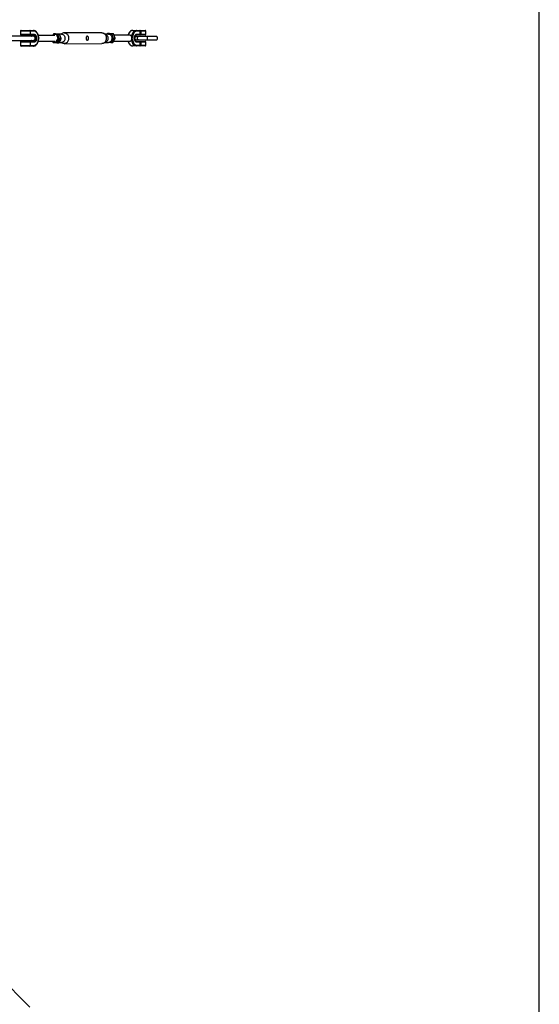
# Model space of a CAD drawing. Units: millimetres. Extents: x -6971 to 1229, y -13350 to -5150.
# Drawn here: x -206 to 1229, y -11916 to -9196 of the extents above; entities that cross this region are included whole.
import ezdxf

# ---------------------------------------------------------------- set-up
doc = ezdxf.new("R2010")
doc.units = ezdxf.units.MM

msp = doc.modelspace()

# ---------------------------------------------------------------- linework, layer by layer
at = {"color": 7, "linetype": 'Continuous', "lineweight": 25}
for p, q in [((1228.6, -13350), (1228.6, -5150)), ((-168.9, -9241.3), (-240.9, -9241.4)), ((-203.6, -9227.8), (-203.6, -9236.3)), ((-201.6, -9225.8), (-167.4, -9225.8)), ((-167.4, -9238.3), (-201.6, -9238.3)), ((-175.6, -9236.3), (-175.6, -9227.8)), ((-108.6, -9239.2), (-154.5, -9239.3)), ((-112.8, -9235.6), (-114.8, -9239.2)), ((-103.6, -9237.8), (-112.6, -9237.1)), ((-106.7, -9235), (-111.9, -9235)), ((-111.9, -9235), (-101.7, -9235.8)), ((-106.6, -9235), (-111.9, -9235)), ((-111.9, -9235), (-111.9, -9235)), ((-106.7, -9235), (-106.6, -9235)), ((-96.4, -9235.8), (-106.6, -9235)), ((-96.4, -9235.8), (-106.6, -9235)), ((-99.7, -9247.9), (-103.6, -9237.8)), ((-101.7, -9235.8), (-96.4, -9235.8)), ((-101.3, -9236.2), (-96.7, -9247.8)), ((-96, -9236.2), (-101.3, -9236.2)), ((-89.9, -9235.7), (-97.9, -9235.7)), ((-91.5, -9247.8), (-96, -9236.2)), ((-91.1, -9247.8), (-95.5, -9236.4)), ((-87, -9233.3), (-91.7, -9235.7)), ((21.4, -9232.1), (-82.6, -9232.2)), ((32.2, -9236.4), (25.9, -9233.2)), ((39.8, -9235.6), (30.6, -9235.6)), ((36.1, -9234.7), (35.7, -9235.6)), ((42.3, -9234.1), (37, -9234.1)), ((37, -9234.1), (37.1, -9234.1)), ((37.1, -9234.1), (47.3, -9234.9)), ((42.3, -9234.1), (37.1, -9234.1)), ((52.6, -9234.9), (42.3, -9234.1)), ((42.3, -9234.1), (42.3, -9234.1)), ((52.6, -9234.9), (42.4, -9234.1)), ((47.3, -9234.9), (52.6, -9234.9)), ((47.7, -9235.3), (52.2, -9246.9)), ((52.9, -9235.3), (47.7, -9235.3)), ((52.2, -9246.9), (57.5, -9246.9)), ((57.5, -9246.9), (52.9, -9235.3)), ((57.9, -9246.9), (53.4, -9235.6)), ((98.9, -9239), (54.8, -9239)), ((106.3, -9225.5), (140.5, -9225.5)), ((140.5, -9238), (115.8, -9238)), ((142.5, -9227.4), (117.4, -9227.5)), ((117.4, -9236), (142.5, -9235.9)), ((132.7, -9241.9), (119.7, -9242)), ((122.4, -9242), (122.4, -9242)), ((127.2, -9236), (127.2, -9227.5)), ((128.7, -9227.5), (128.8, -9236)), ((142.5, -9235.9), (142.5, -9227.4)), ((170.6, -9241.9), (143.4, -9242)), ((-240.9, -9253.4), (-168.9, -9253.3)), ((-203.6, -9258.3), (-203.6, -9266.8)), ((-201.6, -9256.3), (-167.4, -9256.3)), ((-167.4, -9268.8), (-201.6, -9268.8)), ((-175.6, -9266.8), (-175.6, -9258.3)), ((-154.5, -9255.3), (-108.6, -9255.2)), ((-115.1, -9255.2), (-114, -9258)), ((-113.6, -9256.7), (-104.6, -9257.4)), ((-113.1, -9258.6), (-102.9, -9259.4)), ((-104.6, -9257.4), (-99.7, -9247.9)), ((-102.8, -9259.4), (-102.9, -9259.4)), ((-102.8, -9259.4), (-97.6, -9259.4)), ((-96.8, -9248.4), (-102.4, -9259.2)), ((-102.4, -9259.2), (-97.2, -9259.2)), ((-97.2, -9259.2), (-91.5, -9248.4)), ((-91.5, -9248.4), (-96.8, -9248.4)), ((-96.7, -9247.8), (-91.5, -9247.8)), ((-96.7, -9258.9), (-91.1, -9248.3)), ((-96.6, -9258.7), (-89.9, -9258.7)), ((-91.7, -9258.7), (-87, -9261.1)), ((-82.5, -9262.2), (21.5, -9262.1)), ((26, -9261), (32.2, -9257.7)), ((30.6, -9258.6), (39.8, -9258.6)), ((42, -9258.2), (46, -9258.5)), ((46.1, -9258.5), (51.4, -9258.5)), ((46.1, -9258.5), (46.1, -9258.5)), ((52.2, -9247.5), (46.5, -9258.3)), ((46.5, -9258.3), (51.8, -9258.3)), ((51.8, -9258.3), (57.5, -9247.5)), ((57.5, -9247.5), (52.2, -9247.5)), ((52.3, -9258), (57.9, -9247.4)), ((53.9, -9255), (98.9, -9255)), ((140.6, -9268.5), (106.4, -9268.5)), ((115.9, -9256), (140.5, -9256)), ((142.5, -9257.9), (117.4, -9258)), ((117.4, -9266.5), (142.6, -9266.4)), ((122.4, -9252), (122.4, -9252)), ((127.2, -9266.5), (127.2, -9258)), ((128.8, -9258), (128.8, -9266.5)), ((142.6, -9266.4), (142.5, -9257.9)), ((143.5, -9252), (170.6, -9251.9)), ((-177.5, -11923.4), (-263.9, -11836.9))]:
    msp.add_line(p, q, dxfattribs=at)
at = {"color": 8, "linetype": 'Continuous', "lineweight": 25}
for p, q in [((-165.9, -9227.8), (-203.6, -9227.8)), ((-203.6, -9236.3), (-165.9, -9236.3)), ((-112.6, -9237.1), (-113.7, -9239.2)), ((45.3, -9236.9), (43.9, -9236.8)), ((46, -9238.6), (45.3, -9236.9)), ((49.3, -9247.1), (48.9, -9245.9)), ((48.9, -9247.8), (49.3, -9247.1)), ((-165.8, -9258.3), (-203.6, -9258.3)), ((-203.6, -9266.8), (-165.8, -9266.8)), ((-114.1, -9255.2), (-113.6, -9256.7))]:
    msp.add_line(p, q, dxfattribs=at)
at = {"color": 7, "linetype": 'Continuous', "lineweight": 25, "flags": 128}
for points in [[(-167.4, -9256.3), (-166.3, -9256.1), (-165.2, -9255.5), (-164.2, -9254.6), (-163.3, -9253.3), (-162.7, -9251.8), (-162.2, -9250.1), (-161.9, -9248.2), (-162, -9246.3), (-162.2, -9244.5), (-162.7, -9242.8), (-163.3, -9241.3), (-164.2, -9240), (-165.2, -9239.1), (-166.3, -9238.5), (-167.4, -9238.3)], [(-154.3, -9242.5), (-154.8, -9239.8), (-155.6, -9237.2), (-156.7, -9234.9), (-157.9, -9232.8), (-159.2, -9231), (-160.8, -9229.6), (-162.4, -9228.6), (-164.1, -9228), (-165.9, -9227.8)], [(-165.9, -9236.3), (-164.6, -9236.5), (-163.4, -9237), (-162.3, -9237.9), (-161.3, -9239.1), (-160.5, -9240.6), (-159.8, -9242.4), (-159.4, -9244.3), (-159.1, -9246.3), (-159.1, -9248.3), (-159.4, -9250.3), (-159.8, -9252.2), (-160.5, -9253.9), (-161.3, -9255.4), (-162.3, -9256.6), (-163.4, -9257.5), (-164.6, -9258.1), (-165.8, -9258.3)], [(-111.9, -9235), (-112.1, -9235), (-112.3, -9235.1), (-112.4, -9235.3), (-112.6, -9235.5), (-112.7, -9235.7), (-112.7, -9236), (-112.7, -9236.4), (-112.7, -9236.7), (-112.6, -9237.1)], [(-89.9, -9235.7), (-88.3, -9235.9), (-86.7, -9236.4), (-85.2, -9237.3), (-83.9, -9238.5), (-82.8, -9240), (-81.9, -9241.7), (-81.2, -9243.6), (-80.9, -9245.6), (-80.8, -9247.7), (-81, -9249.7), (-81.5, -9251.7), (-82.3, -9253.5), (-83.3, -9255.1), (-84.5, -9256.5), (-85.9, -9257.6), (-87.5, -9258.3), (-89.1, -9258.6), (-89.9, -9258.7)], [(-82.6, -9232.2), (-80.7, -9232.4), (-79, -9232.9), (-77.3, -9233.7), (-75.7, -9234.9), (-74.3, -9236.4), (-73.1, -9238.1), (-72.1, -9240), (-71.4, -9242.1), (-70.9, -9244.3), (-70.7, -9246.6), (-70.8, -9248.9), (-71.1, -9251.2), (-71.7, -9253.3), (-72.6, -9255.3), (-73.7, -9257.2), (-75, -9258.8), (-76.5, -9260.1), (-78.1, -9261.1), (-79.8, -9261.8), (-81.6, -9262.1), (-83.4, -9262.1), (-85.2, -9261.8), (-87, -9261.1), (-87, -9261.1)], [(21.4, -9232.1), (23.3, -9232.3), (25, -9232.8), (26.7, -9233.6), (28.3, -9234.8), (29.7, -9236.3), (30.9, -9238), (31.9, -9239.9), (32.6, -9242), (33.1, -9244.2), (33.3, -9246.5), (33.3, -9248.8), (32.9, -9251), (32.3, -9253.2), (31.4, -9255.2), (30.3, -9257), (29, -9258.6), (27.5, -9260), (25.9, -9261), (24.2, -9261.7), (22.4, -9262), (21.5, -9262.1)], [(32.2, -9236.4), (33.5, -9237.2), (34.8, -9238.4), (35.9, -9239.9), (36.8, -9241.6), (37.5, -9243.5), (37.8, -9245.5), (37.9, -9247.6), (37.7, -9249.6), (37.2, -9251.6), (36.4, -9253.4), (35.4, -9255), (34.2, -9256.4), (32.8, -9257.4), (32.2, -9257.7)], [(39.8, -9235.6), (41.4, -9235.7), (43, -9236.3), (44.5, -9237.2), (45.8, -9238.4), (46.9, -9239.9), (47.8, -9241.6), (48.5, -9243.5), (48.8, -9245.5), (48.9, -9247.6), (48.7, -9249.6), (48.2, -9251.6), (47.4, -9253.4), (46.4, -9255), (45.2, -9256.4), (43.8, -9257.4), (42.3, -9258.1), (40.6, -9258.5), (39.8, -9258.6)], [(103.1, -9241.7), (103.6, -9239), (104.4, -9236.4), (105.3, -9234.1), (106.5, -9231.9), (107.7, -9230), (109.2, -9228.4), (110.7, -9227.2), (112.4, -9226.2), (114.1, -9225.7), (115.8, -9225.5)], [(117.4, -9227.5), (115.7, -9227.7), (113.9, -9228.3), (112.3, -9229.3), (110.8, -9230.8), (109.4, -9232.5), (108.2, -9234.6), (107.2, -9236.9), (106.4, -9239.5), (105.9, -9242.2)], [(117.4, -9258), (116.2, -9257.8), (115, -9257.2), (113.9, -9256.3), (112.9, -9255.1), (112.1, -9253.6), (111.4, -9251.9), (111, -9250), (110.7, -9248), (110.7, -9246), (110.9, -9244), (111.4, -9242.1), (112, -9240.4), (112.9, -9238.9), (113.9, -9237.6), (115, -9236.7), (116.2, -9236.2), (117.4, -9236)], [(122.4, -9252), (121.6, -9251.8), (120.8, -9251.2), (120.2, -9250.4), (119.7, -9249.3), (119.4, -9248), (119.4, -9246.6), (119.5, -9245.3), (119.9, -9244.1), (120.5, -9243.1), (121.2, -9242.4), (122, -9242), (122.4, -9242)], [(119.4, -9247), (119.5, -9245.6), (119.8, -9244.4), (120.3, -9243.3), (121, -9242.5), (121.8, -9242.1), (122.4, -9242)], [(122.4, -9252), (121.8, -9251.9), (121, -9251.4), (120.3, -9250.6), (119.8, -9249.6), (119.5, -9248.3), (119.4, -9247)], [(-165.8, -9266.8), (-164.1, -9266.6), (-162.4, -9265.9), (-160.7, -9264.9), (-159.2, -9263.5), (-157.8, -9261.7), (-156.6, -9259.7), (-155.6, -9257.3), (-154.8, -9254.8), (-154.3, -9252.1)], [(-113.6, -9256.7), (-113.7, -9257), (-113.8, -9257.4), (-113.8, -9257.7), (-113.7, -9258), (-113.6, -9258.3), (-113.5, -9258.5), (-113.3, -9258.6), (-113.1, -9258.6)], [(115.9, -9268.5), (114.1, -9268.3), (112.4, -9267.7), (110.8, -9266.8), (109.2, -9265.5), (107.8, -9264), (106.5, -9262.1), (105.3, -9259.9), (104.4, -9257.5), (103.6, -9255), (103.1, -9252.3)], [(105.9, -9251.8), (106.4, -9254.5), (107.2, -9257.1), (108.2, -9259.4), (109.4, -9261.5), (110.8, -9263.2), (112.4, -9264.6), (114, -9265.6), (115.7, -9266.3), (117.4, -9266.5)]]:
    msp.add_lwpolyline(points, dxfattribs=at)
at = {"color": 8, "linetype": 'Continuous', "lineweight": 25, "flags": 128}
for points in [[(-154.3, -9242.5), (-154.1, -9242.4), (-154, -9242.3), (-153.9, -9242.2), (-153.9, -9242.2)], [(37.1, -9234.1), (36.9, -9234.1), (36.7, -9234.2), (36.5, -9234.4), (36.4, -9234.6), (36.3, -9234.9), (36.3, -9235.1), (36.3, -9235.5), (36.3, -9235.6)], [(106.3, -9225.5), (104.6, -9225.7), (102.9, -9226.2), (101.2, -9227.2), (99.7, -9228.4), (98.3, -9230), (97, -9231.9), (95.8, -9234.1), (94.9, -9236.4), (94.1, -9239)], [(119.4, -9247), (119.5, -9245.6), (119.8, -9244.4), (120.3, -9243.3), (121, -9242.5), (121.8, -9242.1), (122.4, -9242)], [(122.4, -9252), (121.8, -9251.9), (121, -9251.4), (120.3, -9250.6), (119.8, -9249.6), (119.5, -9248.3), (119.4, -9247)], [(143.5, -9252), (144.5, -9251.8), (145.5, -9251.2), (146.3, -9250.4), (147, -9249.3), (147.3, -9248), (147.4, -9246.6), (147.2, -9245.3), (146.7, -9244.1), (145.9, -9243.1), (145, -9242.4), (144, -9242), (143.4, -9242)], [(171.7, -9251.9), (172.1, -9251.7), (173, -9251.2), (173.9, -9250.3), (174.5, -9249.2), (174.9, -9247.9), (174.9, -9246.6), (174.7, -9245.3), (174.2, -9244), (173.5, -9243.1), (172.6, -9242.3), (171.6, -9242)], [(-153.9, -9252.4), (-153.9, -9252.3), (-153.9, -9252.3), (-154.1, -9252.2), (-154.3, -9252.1)], [(94.1, -9255), (94.9, -9257.6), (95.9, -9259.9), (97, -9262.1), (98.3, -9264), (99.7, -9265.6), (101.3, -9266.8), (102.9, -9267.7), (104.6, -9268.3), (106.4, -9268.5)]]:
    msp.add_lwpolyline(points, dxfattribs=at)
at = {"color": 7, "linetype": 'Continuous', "lineweight": 25}
for centre, radius, start, end in [((-201.6, -9227.8), 2, 90.0611, 180.0611), ((-201.6, -9236.3), 2, 180.0611, 270.0611), ((-177.6, -9227.8), 2, 0.0611, 90.0611), ((-177.6, -9236.3), 2, 270.0611, 0.0611), ((-168.9, -9247.3), 6, 270.0611, 90.0611), ((-167.7, -9227.6), 1.83, 354.1854, 82.6251), ((-167.7, -9236.5), 1.83, 277.4971, 5.9368), ((-101, -9238.5), 2.77, 104.8152, 164.7254), ((-100.6, -9239.7), 3.6, 100.9916, 147.7991), ((-101.7, -9236.3), 0.488, 17.9597, 81.904), ((-96.5, -9236.3), 0.488, 17.9597, 81.904), ((-96, -9236.6), 0.477, 23.09, 96.8042), ((-104.8, -9246.9), 13, 5.2361, 37.6004), ((-82.5, -9242), 9.79, 90.3495, 117.5754), ((48, -9237.6), 2.77, 104.8152, 164.7254), ((48.4, -9238.8), 3.6, 100.9916, 147.7991), ((47.2, -9235.4), 0.488, 17.9597, 81.904), ((52.8, -9283.5), 36.6, 90.9302, 95.5212), ((52.8, -9233.8), 13.7, 255.3524, 267.5983), ((51.6, -9247.2), 0.735, 333.0655, 21.2089), ((52.5, -9235.4), 0.488, 17.9597, 81.904), ((53, -9235.7), 0.477, 23.09, 96.8042), ((56.8, -9247.1), 0.735, 333.0655, 21.2089), ((103, -9250.1), 8.41, 70.3581, 89.5971), ((115.6, -9227.3), 1.83, 354.1854, 82.6251), ((115.6, -9236.2), 1.83, 277.4971, 5.9368), ((125.4, -9227.3), 1.83, 354.1854, 82.6251), ((125.4, -9236.2), 1.83, 277.4971, 5.9368), ((98.9, -9227), 29.8, 359.1007, 2.9446), ((98.9, -9236.5), 29.8, 357.1776, 1.0216), ((140.5, -9227.5), 2, 0.0611, 90.0611), ((140.5, -9236), 2, 270.0611, 0.0611), ((-201.6, -9258.3), 2, 90.0611, 180.0611), ((-201.6, -9266.8), 2, 180.0611, 270.0611), ((-177.6, -9258.3), 2, 0.0611, 90.0611), ((-177.6, -9266.8), 2, 270.0611, 0.0611), ((-167.7, -9258.1), 1.83, 354.1854, 82.6251), ((-167.6, -9267), 1.83, 277.4971, 5.9368), ((-101.7, -9256.1), 3.16, 204.3882, 257.3387), ((-102.2, -9257), 2.48, 187.8083, 253.6566), ((-96.1, -9284.3), 36.6, 90.9302, 95.5212), ((-96.2, -9234.7), 13.7, 255.3524, 267.5983), ((-97.6, -9259), 0.457, 272.6959, 335.585), ((-97.4, -9248), 0.735, 333.0655, 21.2089), ((-103.9, -9247.9), 12, 315.7661, 348.7396), ((-92.2, -9248), 0.735, 333.0655, 21.2089), ((51.4, -9258.1), 0.457, 272.6959, 335.585), ((103, -9243.9), 8.41, 270.5251, 289.7641), ((115.6, -9257.8), 1.83, 354.1854, 82.6251), ((115.6, -9266.7), 1.83, 277.4971, 5.9368), ((125.4, -9257.8), 1.83, 354.1854, 82.6251), ((125.4, -9266.7), 1.83, 277.4971, 5.9368), ((99, -9257.5), 29.8, 359.1007, 2.9446), ((99, -9267), 29.8, 357.1776, 1.0216), ((140.5, -9258), 2, 0.0611, 90.0611), ((140.6, -9266.5), 2, 270.0611, 0.0611)]:
    msp.add_arc(centre, radius, start, end, dxfattribs=at)
at = {"color": 8, "linetype": 'Continuous', "lineweight": 25}
for centre, radius, start, end in [((-177.4, -9227.4), 1.64, 13.5139, 85.7051), ((-177.4, -9236.7), 1.64, 274.4171, 346.6084), ((-177.6, -9243.6), 5.32, 25.3406, 82.4505), ((-111.2, -9236), 1.74, 163.6867, 215.3613), ((37.3, -9235.1), 1.28, 159.3599, 200.1379), ((57.6, -9247.9), 1.02, 74.729, 97.0574), ((-177.3, -9257.9), 1.64, 13.5139, 85.7051), ((-177.4, -9267.1), 1.7, 275.8652, 345.1602), ((-177.5, -9251.2), 5.16, 276.718, 335.7354), ((-112.3, -9257.8), 1.65, 138.2059, 187.8007), ((-102.8, -9259), 0.457, 272.6959, 335.585), ((-97.1, -9258.6), 0.539, 266.4443, 331.888), ((-91.3, -9248.8), 1.02, 74.729, 97.0574), ((-91.4, -9247.8), 0.596, 260.2016, 299.6011), ((46.7, -9256.3), 2.33, 195.8451, 254.5168), ((47, -9255.5), 2.8, 208.8083, 259.7964), ((46.1, -9258.1), 0.457, 272.6959, 335.585), ((51.8, -9257.7), 0.539, 266.4443, 331.888), ((57.6, -9246.9), 0.596, 260.2016, 299.6011)]:
    msp.add_arc(centre, radius, start, end, dxfattribs=at)
at = {"color": 7, "linetype": 'Continuous', "lineweight": 25}
for points, knots in [([(-176.9, -9238.3), (-176.8, -9238.3), (-176.5, -9238.3), (-176, -9238.5), (-175.2, -9238.9), (-174.5, -9239.7), (-173.9, -9240.5), (-173.6, -9241.1), (-173.5, -9241.3)], [0, 0, 0, 0, 0.098876, 0.310162, 0.503005, 0.709259, 0.908004, 1, 1, 1, 1]), ([(-153.9, -9242.2), (-154, -9241.7), (-154.2, -9240.4), (-154.7, -9238.4), (-155.5, -9236), (-156.5, -9233.9), (-157.6, -9231.9), (-158.9, -9230.1), (-160.3, -9228.6), (-161.9, -9227.4), (-163.6, -9226.5), (-165.3, -9226), (-166.6, -9225.8), (-167.3, -9225.8), (-167.4, -9225.8)], [0, 0, 0, 0, 0.049618, 0.143101, 0.236831, 0.330827, 0.425097, 0.519566, 0.6139, 0.707602, 0.800034, 0.890692, 0.973593, 1, 1, 1, 1]), ([(-154.3, -9242.5), (-154.2, -9242.9), (-154.1, -9243.3), (-153.9, -9244.2), (-153.7, -9244.6), (-153.4, -9245.3), (-153.3, -9245.7), (-153.1, -9246.3), (-153, -9246.5), (-152.8, -9246.9), (-152.8, -9247.1), (-152.7, -9247.3)], [0, 0, 0, 0, 0.25, 0.25, 0.5, 0.5, 0.75, 0.75, 0.875, 0.875, 1, 1, 1, 1]), ([(-154.3, -9252.1), (-154.2, -9251.6), (-154.1, -9251.2), (-153.9, -9250.4), (-153.7, -9250), (-153.4, -9249.2), (-153.3, -9248.8), (-153, -9248), (-152.8, -9247.7), (-152.7, -9247.3)], [0, 0, 0, 0, 0.25, 0.25, 0.5, 0.5, 0.75, 0.75, 1, 1, 1, 1]), ([(-153.2, -9244.5), (-153.3, -9244.2), (-153.6, -9243.5), (-153.8, -9242.8), (-153.9, -9242.3), (-153.9, -9242.2)], [0, 0, 0, 0, 0.379798, 0.861392, 1, 1, 1, 1]), ([(-152.7, -9247.3), (-152.7, -9246.4), (-152.7, -9245.4), (-153.2, -9244.6), (-153.2, -9244.5)], [0, 0, 0, 0, 0.905335, 1, 1, 1, 1]), ([(-153.2, -9250.1), (-153.2, -9250.1), (-152.7, -9249.3), (-152.7, -9248.3), (-152.7, -9247.3)], [0, 0, 0, 0, 0.005057, 1, 1, 1, 1]), ([(-111.9, -9235), (-112.1, -9235), (-112.4, -9235.1), (-112.7, -9235.3), (-112.8, -9235.5), (-112.8, -9235.6)], [0, 0, 0, 0, 0.386909, 0.794404, 1, 1, 1, 1]), ([(-95.5, -9236.5), (-95.5, -9236.5), (-95.6, -9236.3), (-95.8, -9236.1), (-96.1, -9235.9), (-96.3, -9235.8), (-96.4, -9235.8)], [0, 0, 0, 0, 0.062151, 0.404146, 0.730427, 1, 1, 1, 1]), ([(-19.5, -9241.6), (-19.3, -9241.6), (-19, -9241.7), (-18.6, -9241.8), (-18.3, -9241.9), (-17.8, -9242.2), (-17.6, -9242.4), (-17.3, -9242.6), (-17.1, -9242.8), (-16.9, -9243), (-16.8, -9243.1), (-16.5, -9243.5), (-16.3, -9243.8), (-16, -9244.4), (-15.8, -9244.7), (-15.6, -9245.2), (-15.6, -9245.3), (-15.5, -9245.7), (-15.4, -9245.9), (-15.3, -9246.4), (-15.3, -9246.8), (-15.3, -9247.5), (-15.3, -9247.8), (-15.5, -9248.6), (-15.6, -9248.9), (-15.8, -9249.6), (-16, -9249.9), (-16.3, -9250.5), (-16.5, -9250.8), (-16.9, -9251.3), (-17.1, -9251.5), (-17.6, -9251.9), (-17.8, -9252.1), (-18.3, -9252.3), (-18.6, -9252.4), (-18.9, -9252.5), (-19, -9252.6), (-19.3, -9252.6), (-19.5, -9252.6), (-19.7, -9252.6), (-19.9, -9252.6), (-20, -9252.5), (-20.3, -9252.4), (-20.5, -9252.3), (-20.8, -9252.1), (-21, -9251.9), (-21.2, -9251.5), (-21.4, -9251.3), (-21.6, -9250.8), (-21.6, -9250.5), (-21.8, -9250), (-21.8, -9249.9), (-21.8, -9249.6), (-21.9, -9249.4), (-21.9, -9248.9), (-22, -9248.6), (-22, -9247.9), (-22, -9247.5), (-22, -9246.8), (-22, -9246.4), (-22, -9245.9), (-22, -9245.7), (-21.9, -9245.3), (-21.9, -9245.2), (-21.9, -9244.8), (-21.9, -9244.7), (-21.8, -9244.4), (-21.8, -9244.2), (-21.6, -9243.8), (-21.6, -9243.5), (-21.4, -9243), (-21.2, -9242.7), (-21, -9242.4), (-20.8, -9242.2), (-20.6, -9242), (-20.5, -9241.9), (-20.3, -9241.8), (-20.2, -9241.8), (-19.9, -9241.7), (-19.7, -9241.6), (-19.5, -9241.6)], [0, 0, 0, 0, 0.03125, 0.03125, 0.0625, 0.0625, 0.09375, 0.09375, 0.109375, 0.109375, 0.125, 0.125, 0.15625, 0.15625, 0.1875, 0.1875, 0.203125, 0.203125, 0.21875, 0.21875, 0.25, 0.25, 0.28125, 0.28125, 0.3125, 0.3125, 0.34375, 0.34375, 0.375, 0.375, 0.40625, 0.40625, 0.4375, 0.4375, 0.46875, 0.46875, 0.484375, 0.484375, 0.5, 0.515625, 0.515625, 0.53125, 0.53125, 0.5625, 0.5625, 0.59375, 0.59375, 0.625, 0.625, 0.65625, 0.65625, 0.671875, 0.671875, 0.6875, 0.6875, 0.71875, 0.71875, 0.75, 0.75, 0.78125, 0.78125, 0.796875, 0.796875, 0.8125, 0.8125, 0.828125, 0.828125, 0.84375, 0.84375, 0.875, 0.875, 0.90625, 0.90625, 0.9375, 0.9375, 0.953125, 0.953125, 0.96875, 0.96875, 1, 1, 1, 1]), ([(-21.7, -9249.9), (-21.7, -9249.9), (-21.3, -9249.4), (-20.9, -9248.2), (-20.8, -9246.6), (-21.1, -9245.2), (-21.6, -9244.6), (-21.8, -9244.3)], [0, 0, 0, 0, 0.033601, 0.312181, 0.591836, 0.847368, 1, 1, 1, 1]), ([(37, -9234.1), (36.9, -9234.1), (36.6, -9234.2), (36.3, -9234.4), (36.2, -9234.6), (36.1, -9234.7)], [0, 0, 0, 0, 0.3869087, 0.7944042, 1, 1, 1, 1]), ([(53.4, -9235.6), (53.4, -9235.6), (53.4, -9235.4), (53.2, -9235.2), (52.9, -9235), (52.6, -9234.9), (52.5, -9234.9)], [0, 0, 0, 0, 0.062151, 0.404146, 0.730427, 1, 1, 1, 1]), ([(57.9, -9247.4), (57.9, -9247.4), (57.9, -9247.3), (57.9, -9247.1), (57.9, -9247), (57.9, -9246.9), (57.9, -9246.9)], [0, 0, 0, 0, 0.117999, 0.514536, 0.922517, 1, 1, 1, 1]), ([(106.3, -9225.5), (106, -9225.5), (105.1, -9225.5), (103.6, -9225.8), (102, -9226.5), (100.4, -9227.4), (98.9, -9228.7), (97.5, -9230.2), (96.3, -9231.9), (95.2, -9233.9), (94.3, -9236.1), (93.7, -9237.8), (93.5, -9238.8), (93.4, -9239)], [0, 0, 0, 0, 0.0580902, 0.1559776, 0.2541562, 0.3535734, 0.4547533, 0.5576563, 0.6618332, 0.7667174, 0.8718408, 0.9768968, 1, 1, 1, 1]), ([(103.1, -9241.7), (103, -9241.5), (102.9, -9241.3), (102.6, -9240.9), (102.4, -9240.7), (102, -9240.2), (101.7, -9239.9), (101.2, -9239.6), (101, -9239.5), (100.6, -9239.3), (100.4, -9239.2), (99.8, -9239.1), (99.3, -9239), (98.9, -9239)], [0, 0, 0, 0, 0.125, 0.125, 0.25, 0.25, 0.5, 0.5, 0.625, 0.625, 0.75, 0.75, 1, 1, 1, 1]), ([(104.3, -9247), (104.3, -9246.5), (104.2, -9246), (104.2, -9245.3), (104.1, -9245.1), (104.1, -9244.6), (104, -9244.4), (103.9, -9243.7), (103.7, -9243.3), (103.5, -9242.4), (103.3, -9242.1), (103.1, -9241.7)], [0, 0, 0, 0, 0.25, 0.25, 0.375, 0.375, 0.5, 0.5, 0.75, 0.75, 1, 1, 1, 1]), ([(103.1, -9252.3), (103.3, -9251.9), (103.5, -9251.5), (103.8, -9250.7), (103.9, -9250.3), (104.1, -9249.4), (104.1, -9248.9), (104.2, -9248), (104.3, -9247.5), (104.3, -9247)], [0, 0, 0, 0, 0.25, 0.25, 0.5, 0.5, 0.75, 0.75, 1, 1, 1, 1]), ([(105.9, -9242.2), (105.8, -9242.6), (105.7, -9243.1), (105.4, -9243.9), (105.3, -9244.3), (105, -9245.1), (104.9, -9245.4), (104.6, -9246), (104.6, -9246.2), (104.4, -9246.6), (104.3, -9246.8), (104.3, -9247)], [0, 0, 0, 0, 0.25, 0.25, 0.5, 0.5, 0.75, 0.75, 0.875, 0.875, 1, 1, 1, 1]), ([(105.9, -9251.8), (105.8, -9251.3), (105.7, -9250.9), (105.4, -9250.1), (105.3, -9249.7), (105, -9248.9), (104.9, -9248.5), (104.6, -9247.8), (104.4, -9247.4), (104.3, -9247)], [0, 0, 0, 0, 0.25, 0.25, 0.5, 0.5, 0.75, 0.75, 1, 1, 1, 1]), ([(115.9, -9256), (115.7, -9256), (115.4, -9256), (114.9, -9255.8), (114.1, -9255.3), (113.4, -9254.6), (112.7, -9253.6), (112.1, -9252.4), (111.6, -9250.9), (111.3, -9249.3), (111.1, -9247.7), (111.1, -9246), (111.3, -9244.3), (111.7, -9242.8), (112.2, -9241.3), (112.8, -9240.2), (113.5, -9239.2), (114.2, -9238.5), (114.9, -9238.1), (115.5, -9238), (115.8, -9238), (115.8, -9238)], [0, 0, 0, 0, 0.027705, 0.086906, 0.14094, 0.198731, 0.254419, 0.309748, 0.365208, 0.421013, 0.477117, 0.53338, 0.589623, 0.645614, 0.701188, 0.756232, 0.81078, 0.865197, 0.920226, 0.978001, 1, 1, 1, 1]), ([(119.7, -9242), (119.5, -9242), (118.8, -9242), (117.9, -9242), (117.2, -9242), (116.8, -9242), (116.6, -9242), (116.5, -9242), (116.5, -9242), (116.4, -9242), (116.3, -9242), (115.9, -9242), (115.2, -9242.1), (114.4, -9242.4), (113.5, -9243), (112.8, -9243.7), (112.1, -9244.6), (111.7, -9245.7), (111.5, -9246.9), (111.7, -9248.1), (112, -9249.1), (112.6, -9250), (113.2, -9250.7), (113.9, -9251.2), (114.6, -9251.6), (115.2, -9251.8), (115.7, -9251.9), (116.1, -9251.9), (116.3, -9252), (116.4, -9252), (116.5, -9252), (116.5, -9252), (116.6, -9252), (116.7, -9252), (117, -9252), (117.7, -9252), (118.7, -9252), (119.9, -9252), (121.2, -9252), (122.1, -9252), (122.4, -9252)], [0, 0, 0, 0, 0.029611, 0.086049, 0.142555, 0.199189, 0.227859, 0.243962, 0.248451, 0.251245, 0.25424, 0.261722, 0.279107, 0.306269, 0.330459, 0.358569, 0.386585, 0.416579, 0.447343, 0.480237, 0.50946, 0.535875, 0.559927, 0.581716, 0.601151, 0.617998, 0.631891, 0.642305, 0.647764, 0.650569, 0.652805, 0.655995, 0.662393, 0.68137, 0.740467, 0.798716, 0.855403, 0.911916, 0.968383, 1, 1, 1, 1]), ([(122.4, -9242), (122.1, -9242), (121.3, -9242), (120, -9242), (118.7, -9242), (117.7, -9242), (117, -9242), (116.7, -9242), (116.7, -9242), (116.7, -9242)], [0, 0, 0, 0, 0.0889768, 0.258428, 0.4279536, 0.5974008, 0.7666355, 0.9350236, 1, 1, 1, 1]), ([(143.4, -9242), (143.2, -9242), (142.5, -9242), (141.2, -9242), (139.4, -9242), (137.5, -9242), (135.4, -9242), (133.2, -9242), (131.1, -9242), (128.9, -9242), (126.8, -9242), (124.8, -9242), (123.3, -9242), (122.6, -9242), (122.4, -9242)], [0, 0, 0, 0, 0.048513, 0.140887, 0.233337, 0.3258, 0.418271, 0.510745, 0.603221, 0.695698, 0.788174, 0.880648, 0.973119, 1, 1, 1, 1]), ([(-173.5, -9253.3), (-173.6, -9253.6), (-173.9, -9254.2), (-174.6, -9255), (-175.3, -9255.7), (-176, -9256.1), (-176.5, -9256.3), (-176.8, -9256.3), (-176.9, -9256.3)], [0, 0, 0, 0, 0.130375, 0.324971, 0.5191, 0.715411, 0.921519, 1, 1, 1, 1]), ([(-167.4, -9268.8), (-167.1, -9268.8), (-166.2, -9268.7), (-164.7, -9268.4), (-163, -9267.8), (-161.5, -9266.8), (-160, -9265.6), (-158.6, -9264.1), (-157.4, -9262.3), (-156.3, -9260.4), (-155.3, -9258.2), (-154.6, -9255.8), (-154.1, -9253.9), (-153.9, -9252.7), (-153.9, -9252.4)], [0, 0, 0, 0, 0.051753, 0.138961, 0.226428, 0.314999, 0.405141, 0.496817, 0.589629, 0.683071, 0.776725, 0.87032, 0.963787, 1, 1, 1, 1]), ([(-153.9, -9252.4), (-153.9, -9252.2), (-153.8, -9251.7), (-153.5, -9251), (-153.3, -9250.4), (-153.2, -9250.1)], [0, 0, 0, 0, 0.166467, 0.605905, 1, 1, 1, 1]), ([(-114, -9257.9), (-114, -9258), (-113.9, -9258.1), (-113.7, -9258.4), (-113.4, -9258.6), (-113.2, -9258.6), (-113.1, -9258.6)], [0, 0, 0, 0, 0.0621511, 0.4041457, 0.7304274, 1, 1, 1, 1]), ([(-97.6, -9259.4), (-97.4, -9259.4), (-97.1, -9259.4), (-96.8, -9259.1), (-96.7, -9258.9), (-96.7, -9258.9)], [0, 0, 0, 0, 0.386909, 0.794404, 1, 1, 1, 1]), ([(-91.1, -9248.3), (-91.1, -9248.3), (-91, -9248.2), (-91, -9248), (-91, -9247.9), (-91.1, -9247.8), (-91.1, -9247.8)], [0, 0, 0, 0, 0.117999, 0.514536, 0.922517, 1, 1, 1, 1]), ([(51.4, -9258.5), (51.5, -9258.5), (51.8, -9258.5), (52.2, -9258.2), (52.3, -9258), (52.3, -9258)], [0, 0, 0, 0, 0.386909, 0.794404, 1, 1, 1, 1]), ([(93.4, -9255), (93.5, -9255.3), (93.8, -9256.4), (94.4, -9258.2), (95.4, -9260.4), (96.5, -9262.4), (97.8, -9264.1), (99.3, -9265.6), (100.8, -9266.8), (102.5, -9267.7), (104.2, -9268.3), (105.5, -9268.5), (106.2, -9268.5), (106.4, -9268.5)], [0, 0, 0, 0, 0.03801, 0.143235, 0.248758, 0.35459, 0.460645, 0.566548, 0.671742, 0.77551, 0.877286, 0.970355, 1, 1, 1, 1]), ([(98.9, -9254.9), (99.2, -9254.9), (100.2, -9255), (101.6, -9254.2), (102.6, -9253.1), (103, -9252.4), (103.1, -9252.3)], [0, 0, 0, 0, 0.184467, 0.551071, 0.931444, 1, 1, 1, 1]), ([(122.4, -9252), (122.7, -9252), (123.6, -9252), (125.2, -9252), (127.3, -9252), (129.4, -9252), (131.6, -9252), (133.8, -9252), (135.9, -9252), (137.9, -9252), (139.8, -9252), (141.6, -9252), (142.7, -9252), (143.3, -9252), (143.5, -9252)], [0, 0, 0, 0, 0.048518, 0.140943, 0.233422, 0.325897, 0.41837, 0.510843, 0.603316, 0.69579, 0.788267, 0.880748, 0.973238, 1, 1, 1, 1])]:
    msp.add_open_spline(points, degree=3, knots=knots, dxfattribs=at)

doc.saveas('drawing.dxf')
